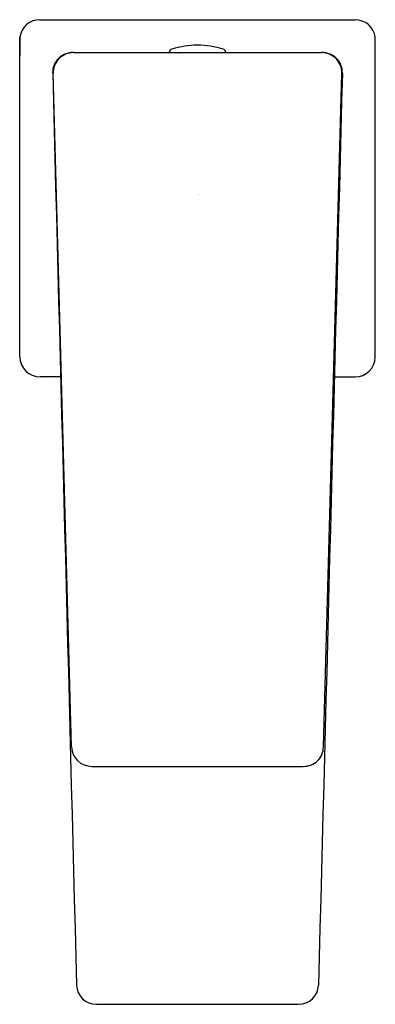
# Model space of a CAD drawing. Units: inches. Extents: x 4911.76 to 4913.88, y 4.84 to 10.7.
import ezdxf

# ---------------------------------------------------------------- set-up
doc = ezdxf.new("R2010")
doc.units = ezdxf.units.IN
doc.header["$LTSCALE"] = 0.64311
doc.header["$MEASUREMENT"] = 0
doc.layers.get('0').update_dxf_attribs({"color": 255, "linetype": 'CONTINUOUS'})
doc.layers.get('Defpoints').update_dxf_attribs({"linetype": 'CONTINUOUS'})
doc.styles.get("Standard").update_dxf_attribs({"font": 'txt', "width": 0.8})

msp = doc.modelspace()

# ---------------------------------------------------------------- linework, layer by layer
for p, q in [((4911.8809, 10.7014), (4913.7589, 10.7014)), ((4911.7605, 8.6921), (4911.7605, 10.5976)), ((4911.7615, 10.5977), (4911.7615, 10.4876)), ((4913.8793, 8.691), (4913.8793, 10.5976)), ((4912.0802, 10.5051), (4913.5596, 10.5051)), ((4912.9216, 10.5057), (4912.9551, 10.5057)), ((4912.0685, 6.3699), (4911.9597, 10.3825)), ((4913.5701, 6.3699), (4913.6801, 10.3837)), ((4912.0043, 8.5736), (4911.8821, 8.5736)), ((4913.6354, 8.5736), (4913.7588, 8.5736)), ((4912.1896, 6.2531), (4913.4502, 6.2531)), ((4913.5747, 6.2531), (4913.5747, 6.2531)), ((4912.2173, 4.8356), (4913.4225, 4.8356))]:
    msp.add_line(p, q)
for centre, radius, start, end in [((4911.8801, 10.5817), 0.1197, 89.63379, 172.34425), ((4913.7588, 10.5795), 0.1218, 8.50731, 89.97975), ((4912.0756, 10.3865), 0.1187, 87.78532, 181.36991), ((4912.08, 10.3848), 0.1203, 89.92791, 181.08584), ((4912.6742, 10.5035), 0.0236, 107.07626, 175.98215), ((4912.8199, 10.0293), 0.5197, 90.00001, 107.07626), ((4912.8199, 10.0293), 0.5197, 72.92373, 90.00001), ((4912.8885, 10.5035), 0.0332, 2.87117, 3.78656), ((4912.9218, 10.5035), 0.0333, 2.87121, 3.78376), ((4912.9656, 10.5035), 0.0236, 4.01786, 72.92373), ((4913.5642, 10.3865), 0.1187, 358.62349, 92.22127), ((4913.5598, 10.3848), 0.1203, 359.47327, 90.09311), ((1585197.8495, 41390.2707), 1580827.5672, 181.4999508929, 181.5001479157), ((170565.3428, -4330.221), 165708.519, 178.499010317, 178.500889878), ((4911.8821, 8.6953), 0.1217, 181.50096, 269.99825), ((4913.7596, 8.6933), 0.1197, 269.61524, 358.88555), ((4912.1896, 6.3731), 0.12, 181.5198, 270.00676), ((4913.4531, 6.3701), 0.1171, 268.58226, 359.90045), ((4912.2173, 4.9537), 0.1181, 182.01045, 270), ((4913.4225, 4.9537), 0.1181, 270, 357.98698)]:
    msp.add_arc(centre, radius, start, end)

# ---------------------------------------------------------------- texts
at = {"layer": 'Defpoints'}
for tag, p, s in [('TRADENAME', (4912.82, 9.6562), 'HONESTY'), ('MODELNUMBER', (4912.82, 9.6579), 'K-37889-4'), ('PRODUCT', (4912.82, 9.6546), 'BATHROOM SINK FAUCET')]:
    msp.add_attdef(tag, p, s, height=0.001, dxfattribs=at)

doc.saveas('drawing.dxf')
